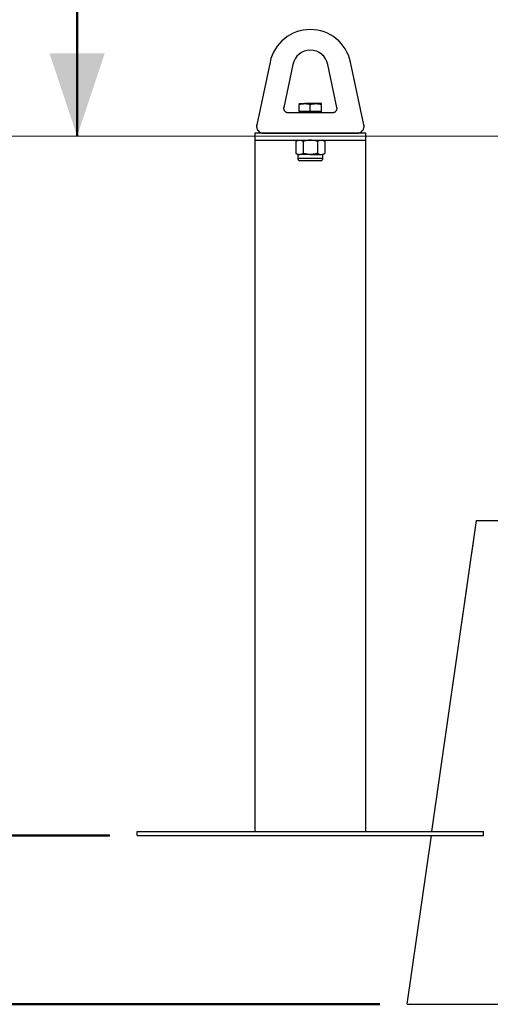
# Model space of a CAD drawing. Units: millimetres. Extents: x 0 to 1188, y 0 to 841.
# Drawn here: x 344 to 378, y 93 to 164 of the extents above; entities that cross this region are included whole.
import ezdxf

# ---------------------------------------------------------------- set-up
doc = ezdxf.new("R2010")
doc.units = ezdxf.units.MM
doc.header["$LTSCALE"] = 20
doc.linetypes.add('PHANTOM', pattern=[1.27, 0.635, -0.127, 0.127, -0.127, 0.127, -0.127])
doc.styles.add('SLDTEXTSTYLE0', font='TXT', dxfattribs={"width": 0.605})
doc.dimstyles.new('SLDDIMSTYLE0', dxfattribs={"dimtxt": 7, "dimasz": 6, "dimexe": 0, "dimexo": 0.0625, "dimgap": 1.75, "dimtad": 1, "dimdec": 0, "dimrnd": 1e-09, "dimzin": 12, "dimdsep": 46, "dimtxsty": 'SLDTEXTSTYLE0', "dimsah": 1, "dimcen": 0.09, "dimadec": 0, "dimazin": 3, "dimtfac": 1, "dimtdec": 0, "dimtofl": 0, "dimtmove": 0, "dimatfit": 3, "dimfxl": 0, "dimfrac": 2, "dimtolj": 1, "dimtzin": 12, "dimarcsym": 0})

# ---------------------------------------------------------------- blocks, each defined once
blk = doc.blocks.new('_D_1')
at = {"color": 179, "linetype": 'Continuous', "lineweight": 50, "true_color": 0x212142}
for p, q in [((365.163, 210.42), (346.517, 210.42)), ((348.499, 210.42), (348.499, 155.42))]:
    blk.add_line(p, q, dxfattribs=at)
for points in [[(348.499, 210.42), (346.499, 204.42), (350.499, 204.42)], [(348.499, 155.42), (350.499, 161.42), (346.499, 161.42)]]:
    blk.add_solid(points, dxfattribs=at)
at = {"color": 179, "linetype": 'Continuous', "lineweight": 50, "true_color": 0x212142, "insert": (339.475, 178.536), "char_height": 7, "attachment_point": 1, "rotation": 90, "style": 'SLDTEXTSTYLE0'}
blk.add_mtext('55', dxfattribs=at)
blk = doc.blocks.new('_D_2')
at = {"color": 179, "linetype": 'Continuous', "lineweight": 50, "true_color": 0x212142}
for p, q in [((295.59, 155.42), (264.462, 155.42)), ((266.444, 92.635), (266.444, 155.42)), ((370.363, 92.635), (264.462, 92.635))]:
    blk.add_line(p, q, dxfattribs=at)
for points in [[(266.444, 155.42), (264.444, 149.42), (268.444, 149.42)], [(266.444, 92.635), (268.444, 98.635), (264.444, 98.635)]]:
    blk.add_solid(points, dxfattribs=at)
at = {"color": 179, "linetype": 'Continuous', "lineweight": 50, "true_color": 0x212142, "insert": (257.42, 119.643), "char_height": 7, "attachment_point": 1, "rotation": 90, "style": 'SLDTEXTSTYLE0'}
blk.add_mtext('63', dxfattribs=at)
blk = doc.blocks.new('_D_3')
at = {"color": 179, "linetype": 'Continuous', "lineweight": 50, "true_color": 0x212142}
for p, q in [((295.59, 155.42), (281.517, 155.42)), ((283.499, 104.835), (283.499, 155.42)), ((350.863, 104.835), (281.517, 104.835))]:
    blk.add_line(p, q, dxfattribs=at)
for points in [[(283.499, 155.42), (281.499, 149.42), (285.499, 149.42)], [(283.499, 104.835), (285.499, 110.835), (281.499, 110.835)]]:
    blk.add_solid(points, dxfattribs=at)
at = {"color": 179, "linetype": 'Continuous', "lineweight": 50, "true_color": 0x212142, "insert": (274.475, 125.743), "char_height": 7, "attachment_point": 1, "rotation": 90, "style": 'SLDTEXTSTYLE0'}
blk.add_mtext('51', dxfattribs=at)
blk = doc.blocks.new('_D_4')
at = {"color": 179, "linetype": 'Continuous', "lineweight": 50, "true_color": 0x212142}
for p, q in [((369.62, 262.302), (264.462, 262.302)), ((266.444, 262.302), (266.444, 155.42)), ((295.59, 155.42), (264.462, 155.42))]:
    blk.add_line(p, q, dxfattribs=at)
for points in [[(266.444, 262.302), (264.444, 256.302), (268.444, 256.302)], [(266.444, 155.42), (268.444, 161.42), (264.444, 161.42)]]:
    blk.add_solid(points, dxfattribs=at)
at = {"color": 179, "linetype": 'Continuous', "lineweight": 50, "true_color": 0x212142, "insert": (257.42, 202.284), "char_height": 7, "attachment_point": 1, "rotation": 90, "style": 'SLDTEXTSTYLE0'}
blk.add_mtext('107', dxfattribs=at)

msp = doc.modelspace()

# ---------------------------------------------------------------- linework, layer by layer
at = {"color": 7, "linetype": 'Continuous', "lineweight": 25}
for p, q in [((362.4379665, 160.7820979), (361.4723663, 156.2393065)), ((364.0835412, 160.6146581), (363.4210164, 157.4977242)), ((367.2669667, 157.4977242), (366.6044419, 160.6146581)), ((369.2156168, 156.2393065), (368.2500167, 160.7820979)), ((364.5439916, 157.7753507), (364.9439916, 157.7753507)), ((364.5439916, 157.1953507), (364.5439916, 157.7038975)), ((365.7439916, 157.7753507), (364.9439916, 157.7753507)), ((365.3439916, 157.1953507), (365.3439916, 157.7038975)), ((366.1439916, 157.7753507), (365.7439916, 157.7753507)), ((366.1439916, 157.1953507), (366.1439916, 157.7038975)), ((363.7144607, 157.1353507), (366.9735224, 157.1353507)), ((364.5439916, 157.1953507), (364.5439916, 157.1353507)), ((364.9439916, 157.1953507), (364.5439916, 157.1953507)), ((365.3439916, 157.1953507), (364.9439916, 157.1953507)), ((365.7439916, 157.1953507), (365.3439916, 157.1953507)), ((366.1439916, 157.1953507), (365.7439916, 157.1953507)), ((366.1439916, 157.1353507), (366.1439916, 157.1953507)), ((361.3439916, 155.6353507), (361.3439916, 155.1353507)), ((369.3439916, 155.6353507), (361.3439916, 155.6353507)), ((361.9614401, 155.6353507), (368.726543, 155.6353507)), ((369.3439916, 155.1353507), (369.3439916, 155.6353507)), ((361.3439916, 155.1353507), (361.3439916, 105.1353507)), ((361.3439916, 155.1353507), (369.3439916, 155.1353507)), ((364.4439916, 155.1353507), (364.3047611, 155.0549659)), ((364.3047611, 155.0549659), (364.3047611, 154.1787354)), ((364.8243763, 155.0549659), (364.8243763, 154.1787354)), ((365.8636068, 155.0549659), (365.8636068, 154.1787354)), ((366.383222, 155.0549659), (366.2439916, 155.1353507)), ((366.383222, 155.0549659), (366.383222, 154.1787354)), ((369.3439916, 105.1353507), (369.3439916, 155.1353507)), ((364.3047611, 154.1787354), (364.4439916, 154.0983507)), ((364.4439916, 154.0983507), (364.4439916, 153.7963507)), ((364.4439916, 154.0983507), (364.5645687, 154.0983507)), ((365.3439916, 154.0983507), (364.5645687, 154.0983507)), ((365.3439916, 154.0983507), (366.1234144, 154.0983507)), ((366.1234144, 154.0983507), (366.2439916, 154.0983507)), ((366.2439916, 154.0983507), (366.383222, 154.1787354)), ((366.2439916, 153.7963507), (366.2439916, 154.0983507)), ((365.3439916, 153.6453507), (364.5949916, 153.6453507)), ((366.0929916, 153.6453507), (365.3439916, 153.6453507)), ((374.1297058, 105.1353507), (377.3439916, 127.6353507)), ((377.3439916, 127.6353507), (407.3439916, 127.6353507)), ((352.8439916, 104.8353507), (352.8439916, 105.1353507)), ((352.8439916, 105.1353507), (377.8439916, 105.1353507)), ((352.8439916, 104.8353507), (377.8439916, 104.8353507)), ((372.3439916, 92.6353507), (374.0868487, 104.8353507)), ((377.8439916, 104.8353507), (377.8439916, 105.1353507)), ((372.3439916, 92.6353507), (412.3439916, 92.6353507))]:
    msp.add_line(p, q, dxfattribs=at)
at = {"color": 7, "linetype": 'PHANTOM', "lineweight": 18}
for p, q in [((362.4379665, 160.7820979), (361.4723663, 156.2393065)), ((362.4379665, 160.7820979), (361.4723663, 156.2393065)), ((364.0835412, 160.6146581), (363.4210164, 157.4977242)), ((364.0835412, 160.6146581), (363.4210164, 157.4977242)), ((367.2669667, 157.4977242), (366.6044419, 160.6146581)), ((367.2669667, 157.4977242), (366.6044419, 160.6146581)), ((369.2156168, 156.2393065), (368.2500167, 160.7820979)), ((369.2156168, 156.2393065), (368.2500167, 160.7820979)), ((364.5439916, 157.7753507), (364.9439916, 157.7753507)), ((364.5439916, 157.7753507), (364.9439916, 157.7753507)), ((364.5439916, 157.1953507), (364.5439916, 157.7038975)), ((364.5439916, 157.1953507), (364.5439916, 157.7038975)), ((365.7439916, 157.7753507), (364.9439916, 157.7753507)), ((365.7439916, 157.7753507), (364.9439916, 157.7753507)), ((365.3439916, 157.1953507), (365.3439916, 157.7038975)), ((365.3439916, 157.1953507), (365.3439916, 157.7038975)), ((366.1439916, 157.7753507), (365.7439916, 157.7753507)), ((366.1439916, 157.7753507), (365.7439916, 157.7753507)), ((366.1439916, 157.1953507), (366.1439916, 157.7038975)), ((366.1439916, 157.1953507), (366.1439916, 157.7038975)), ((363.7144607, 157.1353507), (366.9735224, 157.1353507)), ((363.7144607, 157.1353507), (366.9735224, 157.1353507)), ((364.5439916, 157.1953507), (364.5439916, 157.1353507)), ((364.9439916, 157.1953507), (364.5439916, 157.1953507)), ((364.5439916, 157.1953507), (364.5439916, 157.1353507)), ((364.9439916, 157.1953507), (364.5439916, 157.1953507)), ((365.3439916, 157.1953507), (364.9439916, 157.1953507)), ((365.3439916, 157.1953507), (364.9439916, 157.1953507)), ((365.7439916, 157.1953507), (365.3439916, 157.1953507)), ((365.7439916, 157.1953507), (365.3439916, 157.1953507)), ((366.1439916, 157.1953507), (365.7439916, 157.1953507)), ((366.1439916, 157.1953507), (365.7439916, 157.1953507)), ((366.1439916, 157.1353507), (366.1439916, 157.1953507)), ((366.1439916, 157.1353507), (366.1439916, 157.1953507)), ((361.3439916, 155.6353507), (361.3439916, 155.1353507)), ((369.3439916, 155.6353507), (361.3439916, 155.6353507)), ((361.3439916, 155.6353507), (361.3439916, 155.1353507)), ((369.3439916, 155.6353507), (361.3439916, 155.6353507)), ((361.9614401, 155.6353507), (368.726543, 155.6353507)), ((361.9614401, 155.6353507), (368.726543, 155.6353507)), ((369.3439916, 155.1353507), (369.3439916, 155.6353507)), ((369.3439916, 155.1353507), (369.3439916, 155.6353507)), ((361.3439916, 155.1353507), (361.3439916, 105.1353507)), ((361.3439916, 155.1353507), (369.3439916, 155.1353507)), ((361.3439916, 155.1353507), (361.3439916, 105.1353507)), ((361.3439916, 155.1353507), (369.3439916, 155.1353507)), ((364.4439916, 155.1353507), (364.3047611, 155.0549659)), ((364.4439916, 155.1353507), (364.3047611, 155.0549659)), ((364.3047611, 155.0549659), (364.3047611, 154.1787354)), ((364.3047611, 155.0549659), (364.3047611, 154.1787354)), ((364.8243763, 155.0549659), (364.8243763, 154.1787354)), ((364.8243763, 155.0549659), (364.8243763, 154.1787354)), ((365.8636068, 155.0549659), (365.8636068, 154.1787354)), ((365.8636068, 155.0549659), (365.8636068, 154.1787354)), ((366.383222, 155.0549659), (366.2439916, 155.1353507)), ((366.383222, 155.0549659), (366.2439916, 155.1353507)), ((366.383222, 155.0549659), (366.383222, 154.1787354)), ((366.383222, 155.0549659), (366.383222, 154.1787354)), ((369.3439916, 105.1353507), (369.3439916, 155.1353507)), ((369.3439916, 105.1353507), (369.3439916, 155.1353507)), ((364.3047611, 154.1787354), (364.4439916, 154.0983507)), ((364.3047611, 154.1787354), (364.4439916, 154.0983507)), ((364.4439916, 154.0983507), (364.4439916, 153.7963507)), ((364.4439916, 154.0983507), (364.5645687, 154.0983507)), ((364.4439916, 154.0983507), (364.4439916, 153.7963507)), ((364.4439916, 154.0983507), (364.5645687, 154.0983507)), ((365.3439916, 154.0983507), (364.5645687, 154.0983507)), ((365.3439916, 154.0983507), (364.5645687, 154.0983507)), ((365.3439916, 154.0983507), (366.1234144, 154.0983507)), ((365.3439916, 154.0983507), (366.1234144, 154.0983507)), ((366.1234144, 154.0983507), (366.2439916, 154.0983507)), ((366.1234144, 154.0983507), (366.2439916, 154.0983507)), ((366.2439916, 154.0983507), (366.383222, 154.1787354)), ((366.2439916, 154.0983507), (366.383222, 154.1787354)), ((366.2439916, 153.7963507), (366.2439916, 154.0983507)), ((366.2439916, 153.7963507), (366.2439916, 154.0983507)), ((365.3439916, 153.6453507), (364.5949916, 153.6453507)), ((365.3439916, 153.6453507), (364.5949916, 153.6453507)), ((366.0929916, 153.6453507), (365.3439916, 153.6453507)), ((366.0929916, 153.6453507), (365.3439916, 153.6453507)), ((374.1297058, 105.1353507), (377.3439916, 127.6353507)), ((374.1297058, 105.1353507), (377.3439916, 127.6353507)), ((377.3439916, 127.6353507), (407.3439916, 127.6353507)), ((377.3439916, 127.6353507), (407.3439916, 127.6353507)), ((352.8439916, 104.8353507), (352.8439916, 105.1353507)), ((352.8439916, 105.1353507), (377.8439916, 105.1353507)), ((352.8439916, 104.8353507), (352.8439916, 105.1353507)), ((352.8439916, 105.1353507), (377.8439916, 105.1353507)), ((352.8439916, 104.8353507), (377.8439916, 104.8353507)), ((352.8439916, 104.8353507), (377.8439916, 104.8353507)), ((372.3439916, 92.6353507), (374.0868487, 104.8353507)), ((372.3439916, 92.6353507), (374.0868487, 104.8353507)), ((377.8439916, 104.8353507), (377.8439916, 105.1353507)), ((377.8439916, 104.8353507), (377.8439916, 105.1353507)), ((372.3439916, 92.6353507), (412.3439916, 92.6353507)), ((372.3439916, 92.6353507), (412.3439916, 92.6353507))]:
    msp.add_line(p, q, dxfattribs=at)
at = {"color": 179, "linetype": 'Continuous', "lineweight": 18, "true_color": 0x212142}
msp.add_line((297.5709909, 155.4203506), (571.1942339, 155.4203506), dxfattribs=at)
at = {"color": 8, "linetype": 'Continuous', "lineweight": 25}
for p, q in [((365.3439916, 153.7963507), (364.4439916, 153.7963507)), ((366.2439916, 153.7963507), (365.3439916, 153.7963507))]:
    msp.add_line(p, q, dxfattribs=at)
at = {"color": 8, "linetype": 'PHANTOM', "lineweight": 18}
for p, q in [((365.3439916, 153.7963507), (364.4439916, 153.7963507)), ((365.3439916, 153.7963507), (364.4439916, 153.7963507)), ((366.2439916, 153.7963507), (365.3439916, 153.7963507)), ((366.2439916, 153.7963507), (365.3439916, 153.7963507))]:
    msp.add_line(p, q, dxfattribs=at)
at = {"color": 7, "linetype": 'Continuous', "lineweight": 25}
for centre, radius, start, end in [((365.3439916, 160.1644032), 2.9709474, 12, 168), ((365.3439916, 160.3467411), 1.2886096, 12, 168), ((363.7144607, 157.4353507), 0.3, 168, 270), ((366.9735224, 157.4353507), 0.3, 270, 12), ((361.9614401, 156.1353507), 0.5, 168, 270), ((368.726543, 156.1353507), 0.5, 270, 12), ((364.5949916, 153.7963507), 0.151, 180, 270), ((366.0929916, 153.7963507), 0.151, 270, 0)]:
    msp.add_arc(centre, radius, start, end, dxfattribs=at)
at = {"color": 7, "linetype": 'PHANTOM', "lineweight": 18}
for centre, radius, start, end in [((365.3439916, 160.1644032), 2.9709474, 12, 168), ((365.3439916, 160.1644032), 2.9709474, 12, 168), ((365.3439916, 160.3467411), 1.2886096, 12, 168), ((365.3439916, 160.3467411), 1.2886096, 12, 168), ((363.7144607, 157.4353507), 0.3, 168, 270), ((363.7144607, 157.4353507), 0.3, 168, 270), ((366.9735224, 157.4353507), 0.3, 270, 12), ((366.9735224, 157.4353507), 0.3, 270, 12), ((361.9614401, 156.1353507), 0.5, 168, 270), ((361.9614401, 156.1353507), 0.5, 168, 270), ((368.726543, 156.1353507), 0.5, 270, 12), ((368.726543, 156.1353507), 0.5, 270, 12), ((364.5949916, 153.7963507), 0.151, 180, 270), ((364.5949916, 153.7963507), 0.151, 180, 270), ((366.0929916, 153.7963507), 0.151, 270, 0), ((366.0929916, 153.7963507), 0.151, 270, 0)]:
    msp.add_arc(centre, radius, start, end, dxfattribs=at)
at = {"color": 7, "linetype": 'Continuous', "lineweight": 25}
for points, knots in [([(364.5439916, 157.7038975), (364.6089533, 157.7238685), (364.7400679, 157.7641767), (364.8756066, 157.7716035), (364.9439916, 157.7753507)], [0, 0, 0, 0, 0.4954579635, 1, 1, 1, 1]), ([(364.5439916, 157.7753507), (364.5439916, 157.774677), (364.5439916, 157.7715349), (364.5439916, 157.733656), (364.5439916, 157.7038975)], [0, 0, 0, 0, 0.2143775037, 1, 1, 1, 1]), ([(364.9439916, 157.7753507), (364.9534723, 157.7752654), (365.0252728, 157.7746193), (365.1606496, 157.7590138), (365.2825054, 157.7223815), (365.3439916, 157.7038975)], [0, 0, 0, 0, 0.0700857678, 0.530782234, 1, 1, 1, 1]), ([(365.3439916, 157.7038975), (365.4089533, 157.7238685), (365.5400679, 157.7641767), (365.6756066, 157.7716035), (365.7439916, 157.7753507)], [0, 0, 0, 0, 0.4954579635, 1, 1, 1, 1]), ([(365.7439916, 157.7753507), (365.7534723, 157.7752654), (365.8252728, 157.7746193), (365.9606496, 157.7590138), (366.0825054, 157.7223815), (366.1439916, 157.7038975)], [0, 0, 0, 0, 0.0700857678, 0.530782234, 1, 1, 1, 1]), ([(366.1439916, 157.7038975), (366.1439916, 157.733656), (366.1439916, 157.7715349), (366.1439916, 157.774677), (366.1439916, 157.7753507)], [0, 0, 0, 0, 0.7856224944, 1, 1, 1, 1]), ([(364.3047611, 155.0549659), (364.346955, 155.0774333), (364.4321164, 155.12278), (364.5201514, 155.1311351), (364.5645687, 155.1353507)], [0, 0, 0, 0, 0.4954579635, 1, 1, 1, 1]), ([(364.5645687, 155.1353507), (364.570727, 155.1352547), (364.617363, 155.1345278), (364.7052928, 155.1169715), (364.7844401, 155.0757603), (364.8243763, 155.0549659)], [0, 0, 0, 0, 0.0700900317, 0.5307844344, 1, 1, 1, 1]), ([(365.3439916, 155.1353507), (365.296744, 155.1341574), (365.1208629, 155.1297157), (364.9496186, 155.0865418), (364.8243763, 155.0549659)], [0, 0, 0, 0, 0.2686336051, 1, 1, 1, 1]), ([(365.8636068, 155.0549659), (365.8199842, 155.0671006), (365.6506098, 155.1142165), (365.4746401, 155.1263455), (365.3439916, 155.1353507)], [0, 0, 0, 0, 0.2575513451, 1, 1, 1, 1]), ([(365.8636068, 155.0549659), (365.9058007, 155.0774333), (365.9909621, 155.12278), (366.0789971, 155.1311351), (366.1234144, 155.1353507)], [0, 0, 0, 0, 0.4954579635, 1, 1, 1, 1]), ([(366.1234144, 155.1353507), (366.1295727, 155.1352547), (366.1762087, 155.1345278), (366.2641385, 155.1169715), (366.3432858, 155.0757603), (366.383222, 155.0549659)], [0, 0, 0, 0, 0.0700900317, 0.5307844344, 1, 1, 1, 1]), ([(364.3047611, 154.1787354), (364.346955, 154.156268), (364.4321164, 154.1109213), (364.5201514, 154.1025662), (364.5645687, 154.0983507)], [0, 0, 0, 0, 0.4954579635, 1, 1, 1, 1]), ([(364.5645687, 154.0983507), (364.570727, 154.0984466), (364.617363, 154.0991735), (364.7052928, 154.1167298), (364.7844401, 154.157941), (364.8243763, 154.1787354)], [0, 0, 0, 0, 0.0700900317, 0.5307844344, 1, 1, 1, 1]), ([(365.3439916, 154.0983507), (365.296744, 154.0995439), (365.1208629, 154.1039857), (364.9496186, 154.1471595), (364.8243763, 154.1787354)], [0, 0, 0, 0, 0.26863360506, 1, 1, 1, 1]), ([(365.8636068, 154.1787354), (365.8199842, 154.1666007), (365.6506098, 154.1194849), (365.4746401, 154.1073558), (365.3439916, 154.0983507)], [0, 0, 0, 0, 0.2575513451, 1, 1, 1, 1]), ([(365.8636068, 154.1787354), (365.9058007, 154.156268), (365.9909621, 154.1109213), (366.0789971, 154.1025662), (366.1234144, 154.0983507)], [0, 0, 0, 0, 0.4954579635, 1, 1, 1, 1]), ([(366.1234144, 154.0983507), (366.1295727, 154.0984466), (366.1762087, 154.0991735), (366.2641385, 154.1167298), (366.3432858, 154.157941), (366.383222, 154.1787354)], [0, 0, 0, 0, 0.0700900317, 0.5307844344, 1, 1, 1, 1])]:
    msp.add_open_spline(points, degree=3, knots=knots, dxfattribs=at)
at = {"color": 7, "linetype": 'PHANTOM', "lineweight": 18}
for points, knots in [([(364.5439916, 157.7038975), (364.6089533, 157.7238685), (364.7400679, 157.7641767), (364.8756066, 157.7716035), (364.9439916, 157.7753507)], [0, 0, 0, 0, 0.4954579635, 1, 1, 1, 1]), ([(364.5439916, 157.7753507), (364.5439916, 157.774677), (364.5439916, 157.7715349), (364.5439916, 157.733656), (364.5439916, 157.7038975)], [0, 0, 0, 0, 0.2143775037, 1, 1, 1, 1]), ([(364.5439916, 157.7038975), (364.6089533, 157.7238685), (364.7400679, 157.7641767), (364.8756066, 157.7716035), (364.9439916, 157.7753507)], [0, 0, 0, 0, 0.4954579635, 1, 1, 1, 1]), ([(364.5439916, 157.7753507), (364.5439916, 157.774677), (364.5439916, 157.7715349), (364.5439916, 157.733656), (364.5439916, 157.7038975)], [0, 0, 0, 0, 0.2143775037, 1, 1, 1, 1]), ([(364.9439916, 157.7753507), (364.9534723, 157.7752654), (365.0252728, 157.7746193), (365.1606496, 157.7590138), (365.2825054, 157.7223815), (365.3439916, 157.7038975)], [0, 0, 0, 0, 0.0700857678, 0.530782234, 1, 1, 1, 1]), ([(364.9439916, 157.7753507), (364.9534723, 157.7752654), (365.0252728, 157.7746193), (365.1606496, 157.7590138), (365.2825054, 157.7223815), (365.3439916, 157.7038975)], [0, 0, 0, 0, 0.0700857678, 0.530782234, 1, 1, 1, 1]), ([(365.3439916, 157.7038975), (365.4089533, 157.7238685), (365.5400679, 157.7641767), (365.6756066, 157.7716035), (365.7439916, 157.7753507)], [0, 0, 0, 0, 0.4954579635, 1, 1, 1, 1]), ([(365.3439916, 157.7038975), (365.4089533, 157.7238685), (365.5400679, 157.7641767), (365.6756066, 157.7716035), (365.7439916, 157.7753507)], [0, 0, 0, 0, 0.4954579635, 1, 1, 1, 1]), ([(365.7439916, 157.7753507), (365.7534723, 157.7752654), (365.8252728, 157.7746193), (365.9606496, 157.7590138), (366.0825054, 157.7223815), (366.1439916, 157.7038975)], [0, 0, 0, 0, 0.0700857678, 0.530782234, 1, 1, 1, 1]), ([(365.7439916, 157.7753507), (365.7534723, 157.7752654), (365.8252728, 157.7746193), (365.9606496, 157.7590138), (366.0825054, 157.7223815), (366.1439916, 157.7038975)], [0, 0, 0, 0, 0.0700857678, 0.530782234, 1, 1, 1, 1]), ([(366.1439916, 157.7038975), (366.1439916, 157.733656), (366.1439916, 157.7715349), (366.1439916, 157.774677), (366.1439916, 157.7753507)], [0, 0, 0, 0, 0.7856224944, 1, 1, 1, 1]), ([(366.1439916, 157.7038975), (366.1439916, 157.733656), (366.1439916, 157.7715349), (366.1439916, 157.774677), (366.1439916, 157.7753507)], [0, 0, 0, 0, 0.7856224944, 1, 1, 1, 1]), ([(364.3047611, 155.0549659), (364.346955, 155.0774333), (364.4321164, 155.12278), (364.5201514, 155.1311351), (364.5645687, 155.1353507)], [0, 0, 0, 0, 0.4954579635, 1, 1, 1, 1]), ([(364.3047611, 155.0549659), (364.346955, 155.0774333), (364.4321164, 155.12278), (364.5201514, 155.1311351), (364.5645687, 155.1353507)], [0, 0, 0, 0, 0.4954579635, 1, 1, 1, 1]), ([(364.5645687, 155.1353507), (364.570727, 155.1352547), (364.617363, 155.1345278), (364.7052928, 155.1169715), (364.7844401, 155.0757603), (364.8243763, 155.0549659)], [0, 0, 0, 0, 0.0700900317, 0.5307844344, 1, 1, 1, 1]), ([(364.5645687, 155.1353507), (364.570727, 155.1352547), (364.617363, 155.1345278), (364.7052928, 155.1169715), (364.7844401, 155.0757603), (364.8243763, 155.0549659)], [0, 0, 0, 0, 0.0700900317, 0.5307844344, 1, 1, 1, 1]), ([(365.3439916, 155.1353507), (365.296744, 155.1341574), (365.1208629, 155.1297157), (364.9496186, 155.0865418), (364.8243763, 155.0549659)], [0, 0, 0, 0, 0.2686336051, 1, 1, 1, 1]), ([(365.3439916, 155.1353507), (365.296744, 155.1341574), (365.1208629, 155.1297157), (364.9496186, 155.0865418), (364.8243763, 155.0549659)], [0, 0, 0, 0, 0.2686336051, 1, 1, 1, 1]), ([(365.8636068, 155.0549659), (365.8199842, 155.0671006), (365.6506098, 155.1142165), (365.4746401, 155.1263455), (365.3439916, 155.1353507)], [0, 0, 0, 0, 0.2575513451, 1, 1, 1, 1]), ([(365.8636068, 155.0549659), (365.8199842, 155.0671006), (365.6506098, 155.1142165), (365.4746401, 155.1263455), (365.3439916, 155.1353507)], [0, 0, 0, 0, 0.2575513451, 1, 1, 1, 1]), ([(365.8636068, 155.0549659), (365.9058007, 155.0774333), (365.9909621, 155.12278), (366.0789971, 155.1311351), (366.1234144, 155.1353507)], [0, 0, 0, 0, 0.4954579635, 1, 1, 1, 1]), ([(365.8636068, 155.0549659), (365.9058007, 155.0774333), (365.9909621, 155.12278), (366.0789971, 155.1311351), (366.1234144, 155.1353507)], [0, 0, 0, 0, 0.4954579635, 1, 1, 1, 1]), ([(366.1234144, 155.1353507), (366.1295727, 155.1352547), (366.1762087, 155.1345278), (366.2641385, 155.1169715), (366.3432858, 155.0757603), (366.383222, 155.0549659)], [0, 0, 0, 0, 0.0700900317, 0.5307844344, 1, 1, 1, 1]), ([(366.1234144, 155.1353507), (366.1295727, 155.1352547), (366.1762087, 155.1345278), (366.2641385, 155.1169715), (366.3432858, 155.0757603), (366.383222, 155.0549659)], [0, 0, 0, 0, 0.0700900317, 0.5307844344, 1, 1, 1, 1]), ([(364.3047611, 154.1787354), (364.346955, 154.156268), (364.4321164, 154.1109213), (364.5201514, 154.1025662), (364.5645687, 154.0983507)], [0, 0, 0, 0, 0.4954579635, 1, 1, 1, 1]), ([(364.3047611, 154.1787354), (364.346955, 154.156268), (364.4321164, 154.1109213), (364.5201514, 154.1025662), (364.5645687, 154.0983507)], [0, 0, 0, 0, 0.4954579635, 1, 1, 1, 1]), ([(364.5645687, 154.0983507), (364.570727, 154.0984466), (364.617363, 154.0991735), (364.7052928, 154.1167298), (364.7844401, 154.157941), (364.8243763, 154.1787354)], [0, 0, 0, 0, 0.0700900317, 0.5307844344, 1, 1, 1, 1]), ([(364.5645687, 154.0983507), (364.570727, 154.0984466), (364.617363, 154.0991735), (364.7052928, 154.1167298), (364.7844401, 154.157941), (364.8243763, 154.1787354)], [0, 0, 0, 0, 0.0700900317, 0.5307844344, 1, 1, 1, 1]), ([(365.3439916, 154.0983507), (365.296744, 154.0995439), (365.1208629, 154.1039857), (364.9496186, 154.1471595), (364.8243763, 154.1787354)], [0, 0, 0, 0, 0.2686336051, 1, 1, 1, 1]), ([(365.3439916, 154.0983507), (365.296744, 154.0995439), (365.1208629, 154.1039857), (364.9496186, 154.1471595), (364.8243763, 154.1787354)], [0, 0, 0, 0, 0.2686336051, 1, 1, 1, 1]), ([(365.8636068, 154.1787354), (365.8199842, 154.1666007), (365.6506098, 154.1194849), (365.4746401, 154.1073558), (365.3439916, 154.0983507)], [0, 0, 0, 0, 0.2575513451, 1, 1, 1, 1]), ([(365.8636068, 154.1787354), (365.8199842, 154.1666007), (365.6506098, 154.1194849), (365.4746401, 154.1073558), (365.3439916, 154.0983507)], [0, 0, 0, 0, 0.2575513451, 1, 1, 1, 1]), ([(365.8636068, 154.1787354), (365.9058007, 154.156268), (365.9909621, 154.1109213), (366.0789971, 154.1025662), (366.1234144, 154.0983507)], [0, 0, 0, 0, 0.4954579635, 1, 1, 1, 1]), ([(365.8636068, 154.1787354), (365.9058007, 154.156268), (365.9909621, 154.1109213), (366.0789971, 154.1025662), (366.1234144, 154.0983507)], [0, 0, 0, 0, 0.4954579635, 1, 1, 1, 1]), ([(366.1234144, 154.0983507), (366.1295727, 154.0984466), (366.1762087, 154.0991735), (366.2641385, 154.1167298), (366.3432858, 154.157941), (366.383222, 154.1787354)], [0, 0, 0, 0, 0.0700900317, 0.5307844344, 1, 1, 1, 1]), ([(366.1234144, 154.0983507), (366.1295727, 154.0984466), (366.1762087, 154.0991735), (366.2641385, 154.1167298), (366.3432858, 154.157941), (366.383222, 154.1787354)], [0, 0, 0, 0, 0.0700900317, 0.5307844344, 1, 1, 1, 1])]:
    msp.add_open_spline(points, degree=3, knots=knots, dxfattribs=at)

# ---------------------------------------------------------------- dimensions: what is measured, and where the dimension line sits
at = {"color": 179, "linetype": 'Continuous', "lineweight": 50, "true_color": 0x212142}
for base, p1, picture, middle in [((266.4436454, 155.4203506), (371.601465, 262.3020944), '_D_4', (266.4436454, 208.8612225)), ((348.4985856, 155.4203506), (367.1439916, 210.4203506), '_D_1', (348.4985856, 182.9203506)), ((266.4436454, 155.4203506), (372.3439916, 92.6353507), '_D_2', (266.4436454, 124.0278506)), ((283.4985856, 155.4203506), (352.8439916, 104.8353507), '_D_3', (283.4985856, 130.1278506))]:
    dim = msp.add_linear_dim(base=base, p1=p1, p2=(297.5709909, 155.4203506), angle=90, dimstyle='SLDDIMSTYLE0', dxfattribs=at)
    dim.commit()
    dim.dimension.update_dxf_attribs({"geometry": picture, "text_midpoint": middle, "dimtype": 160})

doc.saveas('drawing.dxf')
